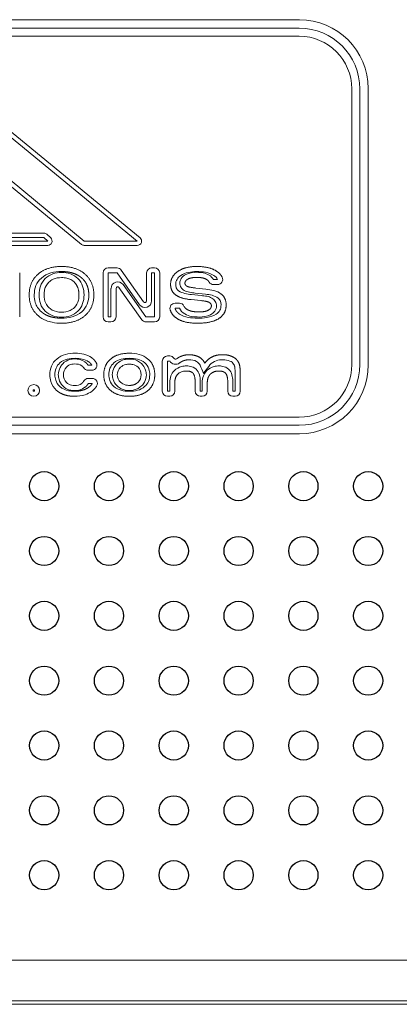
# Model space of a CAD drawing. Extents: x 0 to 276, y 0 to 91.
# Drawn here: x 93 to 95, y 60 to 63 of the extents above; entities that cross this region are included whole.
import ezdxf

# ---------------------------------------------------------------- set-up
doc = ezdxf.new("R2010")
doc.units = 0
doc.header["$LTSCALE"] = 0.125
doc.header["$MEASUREMENT"] = 0
doc.layers.add('LOGO', color=7, linetype='CONTINUOUS', lineweight=0)
doc.layers.add('PART - Primary', color=7, linetype='CONTINUOUS', lineweight=0)
doc.layers.add('SAMPLE_MOLD_PART', color=7, linetype='CONTINUOUS')

msp = doc.modelspace()

# ---------------------------------------------------------------- linework, layer by layer
at = {"layer": 'LOGO'}
for p, q in [((91.5178, 62.736), (94.2928, 62.736)), ((91.5188, 62.7099), (94.2918, 62.7099)), ((91.5188, 62.6849), (94.2918, 62.6849)), ((93.1022, 62.619), (93.7926, 62.0534)), ((93.1107, 62.6294), (93.801, 62.0637)), ((94.4542, 62.5225), (94.4542, 61.6726)), ((94.4792, 62.5225), (94.4792, 61.6726)), ((94.5053, 61.6716), (94.5053, 62.5235)), ((93.6289, 62.0534), (93.2084, 62.3988)), ((93.6204, 62.0431), (93.2218, 62.3705)), ((93.3936, 62.0778), (93.5043, 62.0778)), ((93.5134, 62.0742), (93.5253, 62.0632)), ((93.5162, 62.0534), (92.2944, 62.0534)), ((93.5162, 62.0534), (92.2944, 62.0534)), ((93.5162, 62.04), (92.2944, 62.04)), ((93.3769, 62.0644), (93.5043, 62.0644)), ((93.5043, 62.0644), (93.5162, 62.0534)), ((93.7926, 62.0534), (93.6289, 62.0534)), ((93.7926, 62.04), (93.6289, 62.04)), ((93.4297, 61.955), (93.4297, 61.8198)), ((93.6873, 61.8198), (93.6873, 61.955)), ((93.7029, 61.9706), (93.7303, 61.9706)), ((93.7029, 61.955), (93.7303, 61.955)), ((93.7029, 61.8198), (93.7029, 61.955)), ((93.7303, 61.955), (93.7994, 61.8571)), ((93.743, 61.964), (93.8122, 61.8661)), ((93.8213, 61.869), (93.8213, 61.955)), ((93.8369, 61.9706), (93.846, 61.9706)), ((93.8369, 61.955), (93.846, 61.955)), ((93.8369, 61.869), (93.8369, 61.955)), ((93.846, 61.955), (93.846, 61.8198)), ((93.8617, 61.955), (93.8617, 61.8198)), ((93.8191, 61.8198), (93.7489, 61.9189)), ((94.0277, 61.9348), (94.0405, 61.9348)), ((94.0277, 61.9192), (94.0405, 61.9192)), ((93.7114, 61.907), (93.7114, 61.8198)), ((93.7271, 61.907), (93.7271, 61.8198)), ((93.8064, 61.8108), (93.7361, 61.9099)), ((93.9599, 61.8883), (93.9898, 61.8853)), ((94.0028, 61.8896), (93.9716, 61.8929)), ((94.0044, 61.9052), (93.9733, 61.9084)), ((93.9225, 61.8617), (93.9089, 61.8617)), ((93.9584, 61.8727), (93.9883, 61.8698)), ((93.9225, 61.8461), (93.9089, 61.8461)), ((93.7114, 61.8198), (93.7029, 61.8198)), ((93.7114, 61.8042), (93.7029, 61.8042)), ((93.846, 61.8198), (93.8191, 61.8198)), ((93.846, 61.8042), (93.8191, 61.8042)), ((94.0571, 61.7027), (94.0521, 61.7027)), ((93.8697, 61.6834), (93.8697, 61.5905)), ((93.8928, 61.6991), (93.8854, 61.6991)), ((93.8928, 61.6834), (93.8854, 61.6834)), ((93.8854, 61.6834), (93.8854, 61.5905)), ((94.0571, 61.6871), (94.0521, 61.6871)), ((93.6523, 61.6704), (93.6407, 61.6704)), ((93.6523, 61.6547), (93.6407, 61.6547)), ((94.0946, 61.5905), (94.0946, 61.6434)), ((94.1102, 61.5905), (94.1102, 61.6434)), ((93.6413, 61.6297), (93.6537, 61.6297)), ((93.6413, 61.614), (93.6537, 61.614)), ((93.8927, 61.5905), (93.8927, 61.6173)), ((93.9083, 61.5905), (93.9083, 61.6173)), ((93.9713, 61.6162), (93.9713, 61.5905)), ((93.987, 61.6162), (93.987, 61.5905)), ((93.993, 61.5905), (93.993, 61.6173)), ((94.0086, 61.5905), (94.0086, 61.6173)), ((94.0717, 61.6162), (94.0717, 61.5905)), ((94.0873, 61.6162), (94.0873, 61.5905)), ((93.8854, 61.5905), (93.8927, 61.5905)), ((93.987, 61.5905), (93.993, 61.5905)), ((94.0873, 61.5905), (94.0946, 61.5905)), ((93.8854, 61.5749), (93.8927, 61.5749)), ((93.987, 61.5749), (93.993, 61.5749)), ((94.0873, 61.5749), (94.0946, 61.5749)), ((94.2918, 61.5102), (91.5188, 61.5102)), ((94.2928, 61.4591), (91.5178, 61.4591)), ((94.2918, 61.4852), (91.5188, 61.4852))]:
    msp.add_line(p, q, dxfattribs=at)
for radius in [0.018, 0.00237]:
    msp.add_circle((93.4732, 61.5926), radius, dxfattribs=at)
for centre, radius, start, end in [((94.2928, 62.5235), 0.2125, 0, 90), ((93.5043, 62.0644), 0.0134, 47.0429, 90), ((93.5162, 62.0534), 0.0134, 270, 47.0429), ((93.6289, 62.0534), 0.0134, 230.596, 270), ((93.7926, 62.0534), 0.0134, 270, 50.6714), ((93.7029, 61.955), 0.0156, 90, 180), ((93.7303, 61.955), 0.0156, 35.2475, 90), ((93.8369, 61.955), 0.0156, 90, 180), ((93.846, 61.955), 0.0156, 0, 90), ((93.7321, 61.907), 0.0206, 35.3202, 180), ((94.0277, 61.9348), 0.0156, 210.779, 270), ((94.0405, 61.9348), 0.0156, 270, 27.3082), ((93.7321, 61.907), 0.005, 35.3202, 180), ((93.8163, 61.869), 0.0206, 215.247, 0), ((93.8163, 61.869), 0.005, 215.247, 0), ((93.9089, 61.8461), 0.0156, 90, 196.666), ((93.9225, 61.8461), 0.0156, 25.0623, 90), ((93.7029, 61.8198), 0.0156, 180, 270), ((93.7114, 61.8198), 0.0156, 270, 0), ((93.8191, 61.8198), 0.0156, 215.32, 270), ((93.846, 61.8198), 0.0156, 270, 0), ((93.6523, 61.6704), 0.0156, 270, 30.304), ((93.8854, 61.6834), 0.0156, 90, 180), ((93.8928, 61.6834), 0.0156, 30.3726, 90), ((93.9106, 61.6939), 0.0206, 210.373, 307.0426), ((93.9106, 61.6939), 0.005, 210.373, 307.0426), ((94.2928, 61.6716), 0.2125, 270, 0), ((93.6407, 61.6704), 0.0156, 212.21, 270), ((93.6413, 61.614), 0.0156, 90, 149.716), ((93.6537, 61.614), 0.0156, 328.1044, 90), ((93.8854, 61.5905), 0.0156, 180, 270), ((93.8927, 61.5905), 0.0156, 270, 0), ((93.987, 61.5905), 0.0156, 180, 270), ((93.993, 61.5905), 0.0156, 270, 0), ((94.0873, 61.5905), 0.0156, 180, 270), ((94.0946, 61.5905), 0.0156, 270, 0)]:
    msp.add_arc(centre, radius, start, end, dxfattribs=at)
for centre, major_axis, ratio, start_param, end_param in [((94.2914, 62.5221), (-0.133, -0.1329), 0.997943, -3.92562, -2.35756), ((94.2914, 62.5221), (-0.1153, -0.1153), 0.997265, 2.35756, 3.92562), ((94.2914, 61.6731), (-0.1153, 0.1153), 0.997265, 2.35756, 3.92562), ((94.2914, 61.6731), (-0.133, 0.1329), 0.997943, -3.92562, -2.35756)]:
    msp.add_ellipse(centre, major_axis=major_axis, ratio=ratio, start_param=start_param, end_param=end_param, dxfattribs=at)
for points, degree in [([(93.4862, 61.9511), (93.459, 61.9272), (93.459, 61.8873)], 2), ([(93.5589, 61.9749), (93.5133, 61.9749), (93.4862, 61.9511)], 2), ([(93.6315, 61.9511), (93.6045, 61.9749), (93.5589, 61.9749)], 2), ([(93.6585, 61.8873), (93.6585, 61.9272), (93.6315, 61.9511)], 2), ([(93.9174, 61.9595), (93.8953, 61.944), (93.8953, 61.9195)], 2), ([(93.976, 61.9749), (93.9395, 61.9749), (93.9174, 61.9595)], 2), ([(93.942, 61.9501), (93.9526, 61.9556), (93.9647, 61.9569), (93.9766, 61.9569)], 3), ([(94.0372, 61.9604), (94.0151, 61.9749), (93.976, 61.9749)], 2), ([(93.9766, 61.9569), (93.9894, 61.9569), (94.0029, 61.9552), (94.0141, 61.9484)], 3), ([(94.0141, 61.9484), (94.0196, 61.9451), (94.0244, 61.9404), (94.0277, 61.9348)], 3), ([(94.0405, 61.9348), (94.0379, 61.94), (94.0335, 61.9441), (94.0286, 61.9473)], 3), ([(94.0544, 61.942), (94.0489, 61.9527), (94.0372, 61.9604)], 2), ([(93.6126, 61.8873), (93.6126, 61.9122), (93.5983, 61.9264)], 2), ([(93.8953, 61.9195), (93.8953, 61.8988), (93.9106, 61.8875)], 2), ([(93.9394, 61.9235), (93.9402, 61.9316), (93.9491, 61.9363)], 2), ([(93.9451, 61.9143), (93.94, 61.9173), (93.9394, 61.9235)], 2), ([(93.9733, 61.9084), (93.9508, 61.9109), (93.9451, 61.9143)], 2), ([(93.9491, 61.9363), (93.9589, 61.9413), (93.9766, 61.9413)], 2), ([(93.9766, 61.9413), (93.9957, 61.9413), (94.006, 61.9351)], 2), ([(94.006, 61.9351), (94.0113, 61.9318), (94.0143, 61.9268)], 2), ([(93.459, 61.8873), (93.459, 61.8474), (93.4862, 61.8237)], 2), ([(93.6315, 61.8237), (93.6585, 61.8474), (93.6585, 61.8873)], 2), ([(93.9106, 61.8875), (93.9259, 61.8761), (93.9584, 61.8727)], 2), ([(94.0667, 61.8564), (94.0667, 61.878), (94.0516, 61.8899)], 2), ([(93.9883, 61.8698), (94.0083, 61.8678), (94.0148, 61.8639)], 2), ([(94.0148, 61.8639), (94.0207, 61.8605), (94.0213, 61.8535)], 2), ([(94.044, 61.8143), (94.0667, 61.8287), (94.0667, 61.8564)], 2), ([(93.5589, 61.7999), (93.6045, 61.7999), (93.6315, 61.8237)], 2), ([(93.894, 61.8416), (93.8988, 61.8253), (93.914, 61.8151)], 2), ([(93.939, 61.8285), (93.932, 61.8326), (93.9259, 61.8386), (93.9225, 61.8461)], 3), ([(93.947, 61.842), (93.9397, 61.8462), (93.9367, 61.8527)], 2), ([(93.9831, 61.8191), (93.9681, 61.8192), (93.9523, 61.8208), (93.939, 61.8285)], 3), ([(93.9831, 61.8347), (93.9594, 61.8347), (93.947, 61.842)], 2), ([(94.0114, 61.84), (94.0015, 61.8347), (93.9831, 61.8347)], 2), ([(94.0188, 61.8262), (94.0079, 61.8205), (93.9953, 61.8191), (93.9831, 61.8191)], 3), ([(94.0213, 61.8535), (94.0206, 61.8449), (94.0114, 61.84)], 2), ([(93.914, 61.8151), (93.9363, 61.7999), (93.9779, 61.7999)], 2), ([(93.9779, 61.7999), (94.0214, 61.7999), (94.044, 61.8143)], 2), ([(93.768, 61.7074), (93.7313, 61.7074), (93.7103, 61.6896)], 2), ([(93.9518, 61.7027), (93.9379, 61.7027), (93.9257, 61.6971)], 2), ([(93.9827, 61.6958), (93.9697, 61.7027), (93.9518, 61.7027)], 2), ([(94.0521, 61.7027), (94.0367, 61.7027), (94.0234, 61.696)], 2), ([(94.0846, 61.6975), (94.0728, 61.7027), (94.0571, 61.7027)], 2), ([(93.5992, 61.69), (93.6101, 61.6901), (93.6214, 61.6877), (93.6304, 61.6812)], 3), ([(93.6213, 61.6685), (93.6149, 61.6731), (93.6069, 61.6744), (93.5992, 61.6744)], 3), ([(93.6304, 61.6812), (93.6366, 61.6768), (93.6407, 61.6704)], 2), ([(93.6523, 61.6704), (93.6484, 61.6768), (93.6425, 61.6812)], 2), ([(93.6517, 61.6938), (93.6603, 61.6875), (93.6658, 61.6783)], 2), ([(93.7103, 61.6896), (93.6892, 61.6719), (93.6892, 61.6411)], 2), ([(93.8465, 61.6411), (93.8465, 61.6719), (93.8255, 61.6896)], 2), ([(93.9257, 61.6971), (93.9194, 61.6943), (93.9136, 61.6899)], 2), ([(93.9322, 61.683), (93.9273, 61.6807), (93.923, 61.6774)], 2), ([(93.9518, 61.6871), (93.9416, 61.6872), (93.9322, 61.683)], 2), ([(93.9753, 61.6821), (93.9681, 61.6859), (93.9598, 61.6871), (93.9518, 61.6871)], 3), ([(94.0007, 61.6766), (93.9955, 61.6889), (93.9827, 61.6958)], 2), ([(94.0234, 61.696), (94.0101, 61.6892), (94.0007, 61.6766)], 2), ([(94.0521, 61.6871), (94.0447, 61.6871), (94.0371, 61.6855), (94.0305, 61.6821)], 3), ([(94.0784, 61.6833), (94.0717, 61.6862), (94.0644, 61.6871), (94.0571, 61.6871)], 3), ([(94.0899, 61.6741), (94.0871, 61.6783), (94.0829, 61.6813), (94.0784, 61.6833)], 3), ([(94.1029, 61.6827), (94.0965, 61.6923), (94.0846, 61.6975)], 2), ([(94.0933, 61.6655), (94.0923, 61.6701), (94.0899, 61.6741)], 2), ([(94.1085, 61.6686), (94.1068, 61.6768), (94.1029, 61.6827)], 2), ([(93.574, 61.6644), (93.5678, 61.6581), (93.5649, 61.6495), (93.5645, 61.6408)], 3), ([(93.6275, 61.662), (93.625, 61.6659), (93.6213, 61.6685)], 2), ([(93.6892, 61.6411), (93.6892, 61.6103), (93.7104, 61.5925)], 2), ([(93.741, 61.664), (93.7346, 61.658), (93.7314, 61.6495), (93.7309, 61.6409)], 3), ([(93.7948, 61.6179), (93.8012, 61.624), (93.8044, 61.6325), (93.8048, 61.6411)], 3), ([(93.8048, 61.6411), (93.8044, 61.6497), (93.8012, 61.6582), (93.7949, 61.6641)], 3), ([(93.8255, 61.5925), (93.8465, 61.6103), (93.8465, 61.6411)], 2), ([(93.9083, 61.6173), (93.9083, 61.6337), (93.9179, 61.6431)], 2), ([(93.9444, 61.6525), (93.9593, 61.6525), (93.9653, 61.6448)], 2), ([(93.9653, 61.6448), (93.9713, 61.637), (93.9713, 61.6162)], 2), ([(94.0086, 61.6173), (94.0086, 61.6337), (94.0183, 61.6431)], 2), ([(94.0183, 61.6431), (94.0279, 61.6525), (94.0447, 61.6525)], 2), ([(94.0447, 61.6525), (94.0596, 61.6525), (94.0657, 61.6448)], 2), ([(94.0657, 61.6448), (94.0717, 61.637), (94.0717, 61.6162)], 2), ([(94.0946, 61.6434), (94.0945, 61.6507), (94.0945, 61.6582), (94.0933, 61.6655)], 3), ([(94.1102, 61.6434), (94.1102, 61.6606), (94.1085, 61.6686)], 2), ([(93.5645, 61.6408), (93.5649, 61.6323), (93.5678, 61.6237), (93.5739, 61.6174)], 3), ([(93.5991, 61.6076), (93.607, 61.6075), (93.6151, 61.6096), (93.6213, 61.6145)], 3), ([(93.6213, 61.6145), (93.6253, 61.6176), (93.6279, 61.6219)], 2), ([(93.6413, 61.614), (93.6373, 61.6072), (93.631, 61.6023)], 2), ([(93.6426, 61.6024), (93.6493, 61.6071), (93.6537, 61.614)], 2), ([(93.7309, 61.6409), (93.7314, 61.6323), (93.7346, 61.6238), (93.741, 61.6179)], 3), ([(93.768, 61.6082), (93.7847, 61.6082), (93.7948, 61.6179)], 2), ([(93.631, 61.6023), (93.6221, 61.5952), (93.6105, 61.5919), (93.5991, 61.592)], 3), ([(93.667, 61.6058), (93.661, 61.5964), (93.6518, 61.5898)], 2), ([(93.7104, 61.5925), (93.7316, 61.5746), (93.768, 61.5746)], 2), ([(93.768, 61.5746), (93.8044, 61.5746), (93.8255, 61.5925)], 2)]:
    msp.add_open_spline(points, degree=degree, dxfattribs=at)
for points, degree, knots in [([(93.5589, 61.9593), (93.5477, 61.9593), (93.5364, 61.9581), (93.5258, 61.955), (93.5151, 61.952), (93.5049, 61.9468), (93.4965, 61.9393)], 3, [0, 0, 0, 0, 0.000853481, 0.000853481, 0.000853481, 0.00170696, 0.00170696, 0.00170696, 0.00170696]), ([(93.5084, 61.9375), (93.515, 61.944), (93.5231, 61.949), (93.5318, 61.952), (93.5403, 61.955), (93.5497, 61.9563), (93.5589, 61.9562)], 3, [0, 0, 0, 0, 0.000701792, 0.000701792, 0.000701792, 0.00140358, 0.00140358, 0.00140358, 0.00140358]), ([(93.6212, 61.9394), (93.6157, 61.9442), (93.6092, 61.9479), (93.5972, 61.9545), (93.5839, 61.957), (93.5715, 61.9594), (93.5589, 61.9593)], 2, [0, 0, 0, 0.000373178, 0.000373178, 0.00106622, 0.00106622, 0.00170596, 0.00170596, 0.00170596]), ([(93.5589, 61.9562), (93.5681, 61.9563), (93.5774, 61.955), (93.586, 61.952), (93.5947, 61.9489), (93.6027, 61.944), (93.6093, 61.9375)], 3, [0, 0, 0, 0, 0.000701145, 0.000701145, 0.000701145, 0.00140229, 0.00140229, 0.00140229, 0.00140229]), ([(93.9264, 61.9467), (93.9219, 61.9436), (93.9179, 61.9398), (93.9151, 61.9351), (93.9122, 61.9305), (93.9109, 61.9249), (93.911, 61.9195)], 3, [0, 0, 0, 0, 0.000412263, 0.000412263, 0.000412263, 0.000824526, 0.000824526, 0.000824526, 0.000824526]), ([(93.9238, 61.9236), (93.9241, 61.9287), (93.9255, 61.9337), (93.9283, 61.9381), (93.9316, 61.9433), (93.9364, 61.9473), (93.942, 61.9501)], 3, [0, 0, 0, 0, 0.000391913, 0.000391913, 0.000391913, 0.00086491, 0.00086491, 0.00086491, 0.00086491]), ([(93.976, 61.9593), (93.9672, 61.9594), (93.9586, 61.9585), (93.9501, 61.9567), (93.9416, 61.9547), (93.9335, 61.9516), (93.9264, 61.9467)], 3, [0, 0, 0, 0, 0.000661004, 0.000661004, 0.000661004, 0.00132201, 0.00132201, 0.00132201, 0.00132201]), ([(94.0286, 61.9473), (94.021, 61.9523), (94.0121, 61.9552), (94.0032, 61.9569), (93.9942, 61.9586), (93.9851, 61.9594), (93.976, 61.9593)], 3, [0, 0, 0, 0, 0.00069216, 0.00069216, 0.00069216, 0.00138432, 0.00138432, 0.00138432, 0.00138432]), ([(93.4965, 61.9393), (93.4892, 61.9329), (93.4833, 61.9249), (93.4797, 61.9158), (93.4761, 61.907), (93.4747, 61.8971), (93.4747, 61.8873)], 3, [0, 0, 0, 0, 0.000736515, 0.000736515, 0.000736515, 0.00147303, 0.00147303, 0.00147303, 0.00147303]), ([(93.4893, 61.8873), (93.4893, 61.8965), (93.4906, 61.9058), (93.4937, 61.9144), (93.4968, 61.9231), (93.5019, 61.931), (93.5084, 61.9375)], 3, [0, 0, 0, 0, 0.000701554, 0.000701554, 0.000701554, 0.00140311, 0.00140311, 0.00140311, 0.00140311]), ([(93.5194, 61.9264), (93.513, 61.9201), (93.5087, 61.9119), (93.5067, 61.9033), (93.5055, 61.898), (93.5049, 61.8927), (93.5049, 61.8873)], 3, [-0.00000006, -0.00000006, -0.00000006, -0.00000006, 0.000677998, 0.000677998, 0.000677998, 0.00108483, 0.00108483, 0.00108483, 0.00108483]), ([(93.5589, 61.9406), (93.5499, 61.9407), (93.5408, 61.9392), (93.5327, 61.9355), (93.5277, 61.9333), (93.5233, 61.9302), (93.5194, 61.9264)], 3, [-0.00000006, -0.00000006, -0.00000006, -0.00000006, 0.000685456, 0.000685456, 0.000685456, 0.00109676, 0.00109676, 0.00109676, 0.00109676]), ([(93.5983, 61.9264), (93.5919, 61.9328), (93.5836, 61.937), (93.5749, 61.9389), (93.5697, 61.9401), (93.5643, 61.9407), (93.5589, 61.9406)], 3, [-0.00000006, -0.00000006, -0.00000006, -0.00000006, 0.000679647, 0.000679647, 0.000679647, 0.00108747, 0.00108747, 0.00108747, 0.00108747]), ([(93.6093, 61.9375), (93.6158, 61.9311), (93.6208, 61.923), (93.6239, 61.9144), (93.627, 61.9058), (93.6283, 61.8965), (93.6283, 61.8873)], 3, [0, 0, 0, 0, 0.000700602, 0.000700602, 0.000700602, 0.0014012, 0.0014012, 0.0014012, 0.0014012]), ([(93.6429, 61.8873), (93.643, 61.8988), (93.64, 61.9098), (93.6373, 61.9191), (93.632, 61.9271), (93.6274, 61.9339), (93.6212, 61.9394)], 2, [0, 0, 0, 0.000575667, 0.000575667, 0.00105923, 0.00105923, 0.00147371, 0.00147371, 0.00147371]), ([(93.911, 61.9195), (93.911, 61.9158), (93.9115, 61.912), (93.9129, 61.9086), (93.9144, 61.9051), (93.917, 61.9022), (93.9199, 61.9)], 3, [0, 0, 0, 0, 0.000284079, 0.000284079, 0.000284079, 0.000568157, 0.000568157, 0.000568157, 0.000568157]), ([(93.9371, 61.9009), (93.9332, 61.9032), (93.9298, 61.9065), (93.9275, 61.9105), (93.9252, 61.9145), (93.924, 61.919), (93.9238, 61.9236)], 3, [0, 0, 0, 0, 0.000347871, 0.000347871, 0.000347871, 0.000695743, 0.000695743, 0.000695743, 0.000695743]), ([(93.4747, 61.8873), (93.4746, 61.8794), (93.4757, 61.8716), (93.4779, 61.864), (93.4811, 61.853), (93.4877, 61.843), (93.4965, 61.8354)], 3, [0, 0, 0, 0, 0.00059814, 0.00059814, 0.00059814, 0.00147235, 0.00147235, 0.00147235, 0.00147235]), ([(93.5084, 61.8372), (93.5018, 61.8436), (93.4968, 61.8517), (93.4937, 61.8603), (93.4906, 61.8688), (93.4893, 61.8781), (93.4893, 61.8873)], 3, [0, 0, 0, 0, 0.000698323, 0.000698323, 0.000698323, 0.00139665, 0.00139665, 0.00139665, 0.00139665]), ([(93.5049, 61.8873), (93.5049, 61.8784), (93.5064, 61.8694), (93.5101, 61.8614), (93.5125, 61.8565), (93.5155, 61.8521), (93.5194, 61.8484)], 3, [-0.00000006, -0.00000006, -0.00000006, -0.00000006, 0.000678384, 0.000678384, 0.000678384, 0.00108545, 0.00108545, 0.00108545, 0.00108545]), ([(93.5983, 61.8484), (93.6046, 61.8546), (93.6089, 61.8628), (93.6109, 61.8714), (93.6121, 61.8766), (93.6127, 61.8819), (93.6126, 61.8873)], 3, [-0.00000006, -0.00000006, -0.00000006, -0.00000006, 0.00067465, 0.00067465, 0.00067465, 0.00107948, 0.00107948, 0.00107948, 0.00107948]), ([(93.6283, 61.8873), (93.6283, 61.8781), (93.627, 61.8688), (93.6239, 61.8603), (93.6208, 61.8517), (93.6158, 61.8437), (93.6093, 61.8373)], 3, [0, 0, 0, 0, 0.000698545, 0.000698545, 0.000698545, 0.00139709, 0.00139709, 0.00139709, 0.00139709]), ([(93.6212, 61.8354), (93.6285, 61.8418), (93.6344, 61.8498), (93.6379, 61.8588), (93.6415, 61.8678), (93.6429, 61.8776), (93.6429, 61.8873)], 3, [0, 0, 0, 0, 0.000735416, 0.000735416, 0.000735416, 0.00147083, 0.00147083, 0.00147083, 0.00147083]), ([(93.9199, 61.9), (93.9257, 61.8958), (93.9324, 61.8936), (93.9392, 61.8918), (93.946, 61.8901), (93.9529, 61.8889), (93.9599, 61.8883)], 3, [0, 0, 0, 0, 0.000533014, 0.000533014, 0.000533014, 0.00106603, 0.00106603, 0.00106603, 0.00106603]), ([(93.9716, 61.8929), (93.9657, 61.8935), (93.9598, 61.8944), (93.954, 61.8954), (93.9481, 61.8966), (93.9423, 61.8979), (93.9371, 61.9009)], 3, [0, 0, 0, 0, 0.000452135, 0.000452135, 0.000452135, 0.00090427, 0.00090427, 0.00090427, 0.00090427]), ([(93.9898, 61.8853), (93.9955, 61.8848), (94.0011, 61.884), (94.0067, 61.8829), (94.0122, 61.8818), (94.0177, 61.8803), (94.0227, 61.8774)], 3, [0, 0, 0, 0, 0.000432952, 0.000432952, 0.000432952, 0.000865905, 0.000865905, 0.000865905, 0.000865905]), ([(94.0419, 61.8776), (94.0364, 61.8818), (94.0298, 61.8842), (94.0232, 61.886), (94.0165, 61.8877), (94.0097, 61.8889), (94.0028, 61.8896)], 3, [0, 0, 0, 0, 0.000523716, 0.000523716, 0.000523716, 0.00104743, 0.00104743, 0.00104743, 0.00104743]), ([(94.0044, 61.9052), (94.0128, 61.9044), (94.021, 61.9028), (94.0291, 61.9006), (94.0371, 61.8983), (94.045, 61.895), (94.0516, 61.8899)], 3, [-0.00000006, -0.00000006, -0.00000006, -0.00000006, 0.000636651, 0.000636651, 0.000636651, 0.00127336, 0.00127336, 0.00127336, 0.00127336]), ([(94.0227, 61.8774), (94.0269, 61.875), (94.0305, 61.8715), (94.033, 61.8673), (94.0355, 61.8631), (94.0367, 61.8584), (94.037, 61.8535)], 3, [0, 0, 0, 0, 0.000369007, 0.000369007, 0.000369007, 0.000738014, 0.000738014, 0.000738014, 0.000738014]), ([(94.0357, 61.8275), (94.0405, 61.8306), (94.0448, 61.8347), (94.0474, 61.8398), (94.0501, 61.8449), (94.051, 61.8507), (94.051, 61.8564)], 3, [0, 0, 0, 0, 0.000440002, 0.000440002, 0.000440002, 0.000880005, 0.000880005, 0.000880005, 0.000880005]), ([(94.051, 61.8564), (94.0511, 61.8599), (94.0506, 61.8634), (94.0496, 61.8668), (94.0483, 61.871), (94.0455, 61.8748), (94.0419, 61.8776)], 3, [0, 0, 0, 0, 0.000264186, 0.000264186, 0.000264186, 0.000603853, 0.000603853, 0.000603853, 0.000603853]), ([(93.5589, 61.7999), (93.5491, 61.7998), (93.5393, 61.8008), (93.5297, 61.8027), (93.5233, 61.804), (93.5171, 61.8059), (93.5111, 61.8083), (93.5021, 61.812), (93.4936, 61.8172), (93.4862, 61.8237)], 3, [-0.00000006, -0.00000006, -0.00000006, -0.00000006, 0.000745954, 0.000745954, 0.000745954, 0.0012433, 0.0012433, 0.0012433, 0.00198931, 0.00198931, 0.00198931, 0.00198931]), ([(93.4965, 61.8354), (93.502, 61.8305), (93.5085, 61.8269), (93.5205, 61.8203), (93.5339, 61.8178), (93.5463, 61.8155), (93.5589, 61.8155)], 2, [0, 0, 0, 0.000373961, 0.000373961, 0.00106846, 0.00106846, 0.00170954, 0.00170954, 0.00170954]), ([(93.5589, 61.8185), (93.5497, 61.8185), (93.5404, 61.8198), (93.5317, 61.8228), (93.523, 61.8258), (93.5149, 61.8307), (93.5084, 61.8372)], 3, [0, 0, 0, 0, 0.000702953, 0.000702953, 0.000702953, 0.00140591, 0.00140591, 0.00140591, 0.00140591]), ([(93.5194, 61.8484), (93.5257, 61.842), (93.5341, 61.8378), (93.5428, 61.8358), (93.5481, 61.8347), (93.5535, 61.8341), (93.5589, 61.8342)], 3, [-0.00000006, -0.00000006, -0.00000006, -0.00000006, 0.000682135, 0.000682135, 0.000682135, 0.00109145, 0.00109145, 0.00109145, 0.00109145]), ([(93.5589, 61.8342), (93.5679, 61.8342), (93.577, 61.8356), (93.585, 61.8392), (93.59, 61.8415), (93.5944, 61.8445), (93.5983, 61.8484)], 3, [-0.00000006, -0.00000006, -0.00000006, -0.00000006, 0.000683353, 0.000683353, 0.000683353, 0.0010934, 0.0010934, 0.0010934, 0.0010934]), ([(93.6093, 61.8373), (93.6027, 61.8308), (93.5946, 61.8258), (93.586, 61.8228), (93.5774, 61.8198), (93.5681, 61.8185), (93.5589, 61.8185)], 3, [0, 0, 0, 0, 0.000700467, 0.000700467, 0.000700467, 0.00140093, 0.00140093, 0.00140093, 0.00140093]), ([(93.5589, 61.8155), (93.5701, 61.8155), (93.5813, 61.8167), (93.592, 61.8197), (93.6026, 61.8228), (93.6128, 61.828), (93.6212, 61.8354)], 3, [0, 0, 0, 0, 0.00085164, 0.00085164, 0.00085164, 0.00170328, 0.00170328, 0.00170328, 0.00170328]), ([(93.9089, 61.8461), (93.9106, 61.8405), (93.9142, 61.8358), (93.9179, 61.8312), (93.9228, 61.828)], 2, [0, 0, 0, 0.000292771, 0.000292771, 0.000585542, 0.000585542, 0.000585542]), ([(93.9228, 61.828), (93.9307, 61.8226), (93.9399, 61.8197), (93.9494, 61.8179), (93.9588, 61.8162), (93.9683, 61.8155), (93.9779, 61.8155)], 3, [0, 0, 0, 0, 0.000722997, 0.000722997, 0.000722997, 0.00144599, 0.00144599, 0.00144599, 0.00144599]), ([(93.9779, 61.8155), (93.9878, 61.8155), (93.9977, 61.8162), (94.0076, 61.8177), (94.0173, 61.8194), (94.0271, 61.8221), (94.0357, 61.8275)], 3, [0, 0, 0, 0, 0.000757203, 0.000757203, 0.000757203, 0.00151441, 0.00151441, 0.00151441, 0.00151441]), ([(94.037, 61.8535), (94.0367, 61.8477), (94.0349, 61.8421), (94.0316, 61.8373), (94.0284, 61.8326), (94.0238, 61.8289), (94.0188, 61.8262)], 3, [0, 0, 0, 0, 0.000440047, 0.000440047, 0.000440047, 0.000880094, 0.000880094, 0.000880094, 0.000880094]), ([(93.5438, 61.6896), (93.5517, 61.6963), (93.5611, 61.7008), (93.571, 61.7036), (93.5809, 61.7063), (93.5912, 61.7073), (93.6015, 61.7074)], 3, [-0.00000006, -0.00000006, -0.00000006, -0.00000006, 0.000779205, 0.000779205, 0.000779205, 0.00155847, 0.00155847, 0.00155847, 0.00155847]), ([(93.6015, 61.7074), (93.6104, 61.7075), (93.6192, 61.7065), (93.6278, 61.7045), (93.6364, 61.7024), (93.6446, 61.699), (93.6517, 61.6938)], 3, [-0.00000006, -0.00000006, -0.00000006, -0.00000006, 0.000671651, 0.000671651, 0.000671651, 0.00134336, 0.00134336, 0.00134336, 0.00134336]), ([(93.768, 61.7074), (93.7783, 61.7073), (93.7886, 61.7063), (93.7985, 61.7036), (93.8085, 61.7008), (93.8176, 61.6963), (93.8255, 61.6896)], 3, [-0.00000006, -0.00000006, -0.00000006, -0.00000006, 0.000782783, 0.000782783, 0.000782783, 0.00156563, 0.00156563, 0.00156563, 0.00156563]), ([(93.5228, 61.6411), (93.5228, 61.6503), (93.5242, 61.6592), (93.5277, 61.6677), (93.5312, 61.6762), (93.5368, 61.6837), (93.5438, 61.6896)], 3, [-0.00000006, -0.00000006, -0.00000006, -0.00000006, 0.000686473, 0.000686473, 0.000686473, 0.00137301, 0.00137301, 0.00137301, 0.00137301]), ([(93.5539, 61.6777), (93.5486, 61.6733), (93.5444, 61.6675), (93.5419, 61.6611), (93.5395, 61.6547), (93.5383, 61.648), (93.5384, 61.6411)], 3, [0, 0, 0, 0, 0.00052445, 0.00052445, 0.00052445, 0.0010489, 0.0010489, 0.0010489, 0.0010489]), ([(93.5488, 61.6408), (93.5492, 61.6488), (93.5509, 61.6566), (93.5545, 61.6636), (93.5566, 61.6679), (93.5594, 61.6718), (93.5627, 61.6752)], 3, [0, 0, 0, 0, 0.000603799, 0.000603799, 0.000603799, 0.000966079, 0.000966079, 0.000966079, 0.000966079]), ([(93.6015, 61.6918), (93.593, 61.6918), (93.5846, 61.6909), (93.5764, 61.6889), (93.5683, 61.6868), (93.5604, 61.6832), (93.5539, 61.6777)], 3, [0, 0, 0, 0, 0.000645727, 0.000645727, 0.000645727, 0.00129145, 0.00129145, 0.00129145, 0.00129145]), ([(93.5627, 61.6752), (93.5685, 61.6814), (93.5761, 61.6858), (93.5842, 61.6881), (93.5891, 61.6894), (93.5941, 61.69), (93.5992, 61.69)], 3, [0, 0, 0, 0, 0.000643925, 0.000643925, 0.000643925, 0.00103028, 0.00103028, 0.00103028, 0.00103028]), ([(93.5992, 61.6744), (93.5963, 61.6744), (93.5934, 61.6741), (93.5905, 61.6735), (93.5843, 61.6723), (93.5784, 61.6691), (93.574, 61.6644)], 3, [-0.00000006, -0.00000006, -0.00000006, -0.00000006, 0.000222142, 0.000222142, 0.000222142, 0.000710985, 0.000710985, 0.000710985, 0.000710985]), ([(93.6425, 61.6812), (93.6366, 61.6855), (93.6299, 61.6881), (93.6229, 61.6896), (93.6158, 61.6911), (93.6087, 61.6918), (93.6015, 61.6918)], 3, [0, 0, 0, 0, 0.000541725, 0.000541725, 0.000541725, 0.00108345, 0.00108345, 0.00108345, 0.00108345]), ([(93.7204, 61.6777), (93.7151, 61.6733), (93.7108, 61.6675), (93.7083, 61.6611), (93.7059, 61.6547), (93.7047, 61.648), (93.7049, 61.6411)], 3, [0, 0, 0, 0, 0.000524468, 0.000524468, 0.000524468, 0.00104894, 0.00104894, 0.00104894, 0.00104894]), ([(93.7204, 61.6777), (93.7151, 61.6733), (93.7108, 61.6675), (93.7083, 61.6611), (93.7059, 61.6547), (93.7047, 61.648), (93.7049, 61.6411)], 3, [0, 0, 0, 0, 0.000524468, 0.000524468, 0.000524468, 0.00104894, 0.00104894, 0.00104894, 0.00104894]), ([(93.7153, 61.6409), (93.7157, 61.6489), (93.7176, 61.6569), (93.7214, 61.6638), (93.7238, 61.6681), (93.7267, 61.6719), (93.7301, 61.6753)], 3, [0, 0, 0, 0, 0.000608925, 0.000608925, 0.000608925, 0.00097428, 0.00097428, 0.00097428, 0.00097428]), ([(93.768, 61.6918), (93.7594, 61.6918), (93.7511, 61.6909), (93.7429, 61.6889), (93.7347, 61.6868), (93.7268, 61.6832), (93.7204, 61.6777)], 3, [0, 0, 0, 0, 0.000646119, 0.000646119, 0.000646119, 0.00129224, 0.00129224, 0.00129224, 0.00129224]), ([(93.7301, 61.6753), (93.7364, 61.6813), (93.7443, 61.6855), (93.7525, 61.6876), (93.7576, 61.6888), (93.7628, 61.6894), (93.768, 61.6894)], 3, [0, 0, 0, 0, 0.000658506, 0.000658506, 0.000658506, 0.00105361, 0.00105361, 0.00105361, 0.00105361]), ([(93.768, 61.6738), (93.7643, 61.6738), (93.7606, 61.6734), (93.757, 61.6726), (93.7511, 61.6712), (93.7454, 61.6683), (93.741, 61.664)], 3, [-0.00000006, -0.00000006, -0.00000006, -0.00000006, 0.00028072, 0.00028072, 0.00028072, 0.000748687, 0.000748687, 0.000748687, 0.000748687]), ([(93.8154, 61.6777), (93.809, 61.6832), (93.8013, 61.6867), (93.7931, 61.6888), (93.7849, 61.6909), (93.7765, 61.6918), (93.768, 61.6918)], 3, [0, 0, 0, 0, 0.000634531, 0.000634531, 0.000634531, 0.00126906, 0.00126906, 0.00126906, 0.00126906]), ([(93.768, 61.6894), (93.7766, 61.6894), (93.7853, 61.6879), (93.793, 61.6842), (93.7977, 61.6819), (93.802, 61.679), (93.8057, 61.6754)], 3, [0, 0, 0, 0, 0.000656198, 0.000656198, 0.000656198, 0.00104992, 0.00104992, 0.00104992, 0.00104992]), ([(93.7949, 61.6641), (93.7905, 61.6684), (93.7848, 61.6712), (93.7789, 61.6726), (93.7753, 61.6734), (93.7717, 61.6738), (93.768, 61.6738)], 3, [-0.00000006, -0.00000006, -0.00000006, -0.00000006, 0.000464975, 0.000464975, 0.000464975, 0.000743996, 0.000743996, 0.000743996, 0.000743996]), ([(93.8057, 61.6754), (93.8115, 61.6698), (93.8158, 61.6628), (93.8181, 61.6553), (93.8195, 61.6507), (93.8203, 61.646), (93.8205, 61.6411)], 3, [0, 0, 0, 0, 0.000606505, 0.000606505, 0.000606505, 0.000970408, 0.000970408, 0.000970408, 0.000970408]), ([(93.8309, 61.6411), (93.831, 61.6471), (93.8301, 61.653), (93.8283, 61.6588), (93.8259, 61.6661), (93.8214, 61.6727), (93.8154, 61.6777)], 3, [0, 0, 0, 0, 0.000454625, 0.000454625, 0.000454625, 0.00103914, 0.00103914, 0.00103914, 0.00103914]), ([(93.997, 61.6453), (93.9934, 61.6536), (93.9899, 61.662), (93.9864, 61.6704), (93.9844, 61.6755), (93.9801, 61.6795), (93.9753, 61.6821)], 3, [0, 0, 0, 0, 0.000692322, 0.000692322, 0.000692322, 0.00110772, 0.00110772, 0.00110772, 0.00110772]), ([(94.0305, 61.6821), (94.0234, 61.6785), (94.0175, 61.6731), (94.0129, 61.6668), (94.0076, 61.6596), (94.0023, 61.6524), (93.997, 61.6453)], 3, [0, 0, 0, 0, 0.000596534, 0.000596534, 0.000596534, 0.00127261, 0.00127261, 0.00127261, 0.00127261]), ([(93.5436, 61.5928), (93.5352, 61.6001), (93.5289, 61.6096), (93.5257, 61.6202), (93.5237, 61.627), (93.5227, 61.634), (93.5228, 61.6411)], 3, [-0.00000006, -0.00000006, -0.00000006, -0.00000006, 0.00084163, 0.00084163, 0.00084163, 0.00138118, 0.00138118, 0.00138118, 0.00138118]), ([(93.5384, 61.6411), (93.5384, 61.6355), (93.5392, 61.63), (93.5407, 61.6247), (93.543, 61.6169), (93.5477, 61.6099), (93.5539, 61.6045)], 3, [0, 0, 0, 0, 0.000421465, 0.000421465, 0.000421465, 0.00103745, 0.00103745, 0.00103745, 0.00103745]), ([(93.7049, 61.6411), (93.7048, 61.635), (93.7057, 61.6291), (93.7075, 61.6233), (93.7099, 61.616), (93.7145, 61.6094), (93.7205, 61.6044)], 3, [0, 0, 0, 0, 0.000456474, 0.000456474, 0.000456474, 0.00104337, 0.00104337, 0.00104337, 0.00104337]), ([(93.8205, 61.6411), (93.8201, 61.6331), (93.8182, 61.6251), (93.8144, 61.6182), (93.8121, 61.6139), (93.8092, 61.6101), (93.8057, 61.6068)], 3, [0, 0, 0, 0, 0.000609519, 0.000609519, 0.000609519, 0.000975231, 0.000975231, 0.000975231, 0.000975231]), ([(93.8153, 61.6044), (93.8205, 61.6087), (93.8247, 61.6142), (93.8272, 61.6204), (93.8299, 61.627), (93.8308, 61.634), (93.8309, 61.6411)], 3, [0, 0, 0, 0, 0.000510019, 0.000510019, 0.000510019, 0.00105294, 0.00105294, 0.00105294, 0.00105294]), ([(93.8927, 61.6173), (93.8927, 61.6241), (93.8937, 61.631), (93.896, 61.6373), (93.8984, 61.6436), (93.9021, 61.6496), (93.907, 61.6543)], 3, [0, 0, 0, 0, 0.000519395, 0.000519395, 0.000519395, 0.00103879, 0.00103879, 0.00103879, 0.00103879]), ([(93.907, 61.6543), (93.9131, 61.6603), (93.921, 61.6644), (93.9292, 61.6664), (93.9342, 61.6676), (93.9392, 61.6682), (93.9444, 61.6682)], 3, [0, 0, 0, 0, 0.000648461, 0.000648461, 0.000648461, 0.00103754, 0.00103754, 0.00103754, 0.00103754]), ([(93.9444, 61.6525), (93.9384, 61.6525), (93.9323, 61.6516), (93.9269, 61.6492), (93.9235, 61.6477), (93.9206, 61.6457), (93.9179, 61.6431)], 3, [-0.00000006, -0.00000006, -0.00000006, -0.00000006, 0.000457157, 0.000457157, 0.000457157, 0.000731487, 0.000731487, 0.000731487, 0.000731487]), ([(93.9444, 61.6682), (93.9499, 61.6683), (93.9552, 61.6675), (93.9605, 61.6659), (93.9671, 61.6639), (93.9733, 61.6599), (93.9777, 61.6544)], 3, [0, 0, 0, 0, 0.000412678, 0.000412678, 0.000412678, 0.000943265, 0.000943265, 0.000943265, 0.000943265]), ([(93.9777, 61.6544), (93.9818, 61.649), (93.984, 61.6427), (93.9853, 61.6361), (93.9865, 61.6295), (93.987, 61.6229), (93.987, 61.6162)], 3, [0, 0, 0, 0, 0.000503685, 0.000503685, 0.000503685, 0.00100737, 0.00100737, 0.00100737, 0.00100737]), ([(93.993, 61.6173), (93.993, 61.6241), (93.994, 61.631), (93.9964, 61.6373), (93.9987, 61.6436), (94.0025, 61.6496), (94.0074, 61.6543)], 3, [0, 0, 0, 0, 0.000519395, 0.000519395, 0.000519395, 0.00103879, 0.00103879, 0.00103879, 0.00103879]), ([(94.0074, 61.6543), (94.0135, 61.6603), (94.0213, 61.6644), (94.0295, 61.6664), (94.0345, 61.6676), (94.0396, 61.6682), (94.0447, 61.6682)], 3, [0, 0, 0, 0, 0.000648461, 0.000648461, 0.000648461, 0.00103754, 0.00103754, 0.00103754, 0.00103754]), ([(94.0447, 61.6682), (94.0502, 61.6683), (94.0556, 61.6675), (94.0608, 61.6659), (94.0675, 61.6639), (94.0737, 61.6599), (94.078, 61.6544)], 3, [0, 0, 0, 0, 0.000412678, 0.000412678, 0.000412678, 0.000943265, 0.000943265, 0.000943265, 0.000943265]), ([(94.078, 61.6544), (94.0821, 61.649), (94.0844, 61.6427), (94.0857, 61.6361), (94.0868, 61.6295), (94.0874, 61.6229), (94.0873, 61.6162)], 3, [0, 0, 0, 0, 0.000503685, 0.000503685, 0.000503685, 0.00100737, 0.00100737, 0.00100737, 0.00100737]), ([(93.5626, 61.6066), (93.5571, 61.6123), (93.5532, 61.6194), (93.551, 61.6269), (93.5498, 61.6314), (93.549, 61.6361), (93.5488, 61.6408)], 3, [0, 0, 0, 0, 0.000598993, 0.000598993, 0.000598993, 0.000958388, 0.000958388, 0.000958388, 0.000958388]), ([(93.5739, 61.6174), (93.5781, 61.613), (93.5836, 61.6099), (93.5896, 61.6086), (93.5927, 61.6079), (93.5959, 61.6075), (93.5991, 61.6076)], 3, [-0.00000006, -0.00000006, -0.00000006, -0.00000006, 0.000464822, 0.000464822, 0.000464822, 0.000708332, 0.000708332, 0.000708332, 0.000708332]), ([(93.7302, 61.6066), (93.7244, 61.6121), (93.7201, 61.6192), (93.7177, 61.6268), (93.7163, 61.6314), (93.7155, 61.6361), (93.7153, 61.6409)], 3, [0, 0, 0, 0, 0.000608819, 0.000608819, 0.000608819, 0.00097411, 0.00097411, 0.00097411, 0.00097411]), ([(93.741, 61.6179), (93.7454, 61.6136), (93.7511, 61.6107), (93.757, 61.6094), (93.7606, 61.6086), (93.7643, 61.6082), (93.768, 61.6082)], 3, [-0.00000006, -0.00000006, -0.00000006, -0.00000006, 0.000467034, 0.000467034, 0.000467034, 0.000747291, 0.000747291, 0.000747291, 0.000747291]), ([(93.5986, 61.5746), (93.5893, 61.5746), (93.5801, 61.5761), (93.5673, 61.5782), (93.5558, 61.5843), (93.5492, 61.5879), (93.5436, 61.5928)], 2, [-0.00000006, -0.00000006, -0.00000006, 0.000470993, 0.000470993, 0.00113047, 0.00113047, 0.00150731, 0.00150731, 0.00150731]), ([(93.5539, 61.6045), (93.5615, 61.5978), (93.571, 61.5938), (93.5807, 61.5919), (93.5866, 61.5907), (93.5926, 61.5902), (93.5986, 61.5902)], 3, [0, 0, 0, 0, 0.000766024, 0.000766024, 0.000766024, 0.00122564, 0.00122564, 0.00122564, 0.00122564]), ([(93.5991, 61.592), (93.594, 61.5919), (93.589, 61.5925), (93.5841, 61.5939), (93.576, 61.596), (93.5684, 61.6005), (93.5626, 61.6066)], 3, [0, 0, 0, 0, 0.000385757, 0.000385757, 0.000385757, 0.00102869, 0.00102869, 0.00102869, 0.00102869]), ([(93.5986, 61.5902), (93.6103, 61.5901), (93.6217, 61.5929), (93.6331, 61.5956), (93.6426, 61.6024)], 2, [0, 0, 0, 0.000589923, 0.000589923, 0.00117985, 0.00117985, 0.00117985]), ([(93.6518, 61.5898), (93.6456, 61.5853), (93.6389, 61.5819), (93.6316, 61.5795), (93.621, 61.5759), (93.6098, 61.5746), (93.5986, 61.5746)], 3, [-0.00000006, -0.00000006, -0.00000006, -0.00000006, 0.000576742, 0.000576742, 0.000576742, 0.00141976, 0.00141976, 0.00141976, 0.00141976]), ([(93.7205, 61.6044), (93.727, 61.5989), (93.7346, 61.5953), (93.7429, 61.5932), (93.7511, 61.5911), (93.7595, 61.5901), (93.768, 61.5902)], 3, [0, 0, 0, 0, 0.00063593, 0.00063593, 0.00063593, 0.00127186, 0.00127186, 0.00127186, 0.00127186]), ([(93.768, 61.5925), (93.7594, 61.5925), (93.7507, 61.5941), (93.7429, 61.5978), (93.7382, 61.6001), (93.734, 61.603), (93.7302, 61.6066)], 3, [0, 0, 0, 0, 0.000657509, 0.000657509, 0.000657509, 0.00105201, 0.00105201, 0.00105201, 0.00105201]), ([(93.8057, 61.6068), (93.7995, 61.6007), (93.7916, 61.5964), (93.7834, 61.5944), (93.7783, 61.5931), (93.7732, 61.5925), (93.768, 61.5925)], 3, [0, 0, 0, 0, 0.000656582, 0.000656582, 0.000656582, 0.00105053, 0.00105053, 0.00105053, 0.00105053]), ([(93.768, 61.5902), (93.7765, 61.5901), (93.7848, 61.5911), (93.793, 61.5931), (93.8011, 61.5953), (93.8089, 61.5989), (93.8153, 61.6044)], 3, [0, 0, 0, 0, 0.000643223, 0.000643223, 0.000643223, 0.00128645, 0.00128645, 0.00128645, 0.00128645])]:
    msp.add_open_spline(points, degree=degree, knots=knots, dxfattribs=at)
at = {"layer": 'PART - Primary'}
for p, q in [((96.181, 59.8357), (88.8226, 59.8357)), ((96.181, 59.7107), (88.8042, 59.7107)), ((96.1922, 59.6995), (88.8154, 59.6995))]:
    msp.add_line(p, q, dxfattribs=at)
at = {"layer": 'SAMPLE_MOLD_PART', "color": 142, "linetype": 'Continuous'}
for centre in [(93.5051, 61.2976), (93.7051, 61.2976), (93.9051, 61.2976), (94.1051, 61.2976), (94.3051, 61.2976), (94.5051, 61.2976), (93.5051, 61.0976), (93.7051, 61.0976), (93.9051, 61.0976), (94.1051, 61.0976), (94.3051, 61.0976), (94.5051, 61.0976), (93.5051, 60.8976), (93.7051, 60.8976), (93.9051, 60.8976), (94.1051, 60.8976), (94.3051, 60.8976), (94.5051, 60.8976), (93.5051, 60.6976), (93.7051, 60.6976), (93.9051, 60.6976), (94.1051, 60.6976), (94.3051, 60.6976), (94.5051, 60.6976), (93.5051, 60.4976), (93.7051, 60.4976), (93.9051, 60.4976), (94.1051, 60.4976), (94.3051, 60.4976), (94.5051, 60.4976), (93.5051, 60.2976), (93.7051, 60.2976), (93.9051, 60.2976), (94.1051, 60.2976), (94.3051, 60.2976), (94.5051, 60.2976), (93.5051, 60.0976), (93.7051, 60.0976), (93.9051, 60.0976), (94.1051, 60.0976), (94.3051, 60.0976), (94.5051, 60.0976)]:
    msp.add_circle(centre, 0.045, dxfattribs=at)

doc.saveas('drawing.dxf')
